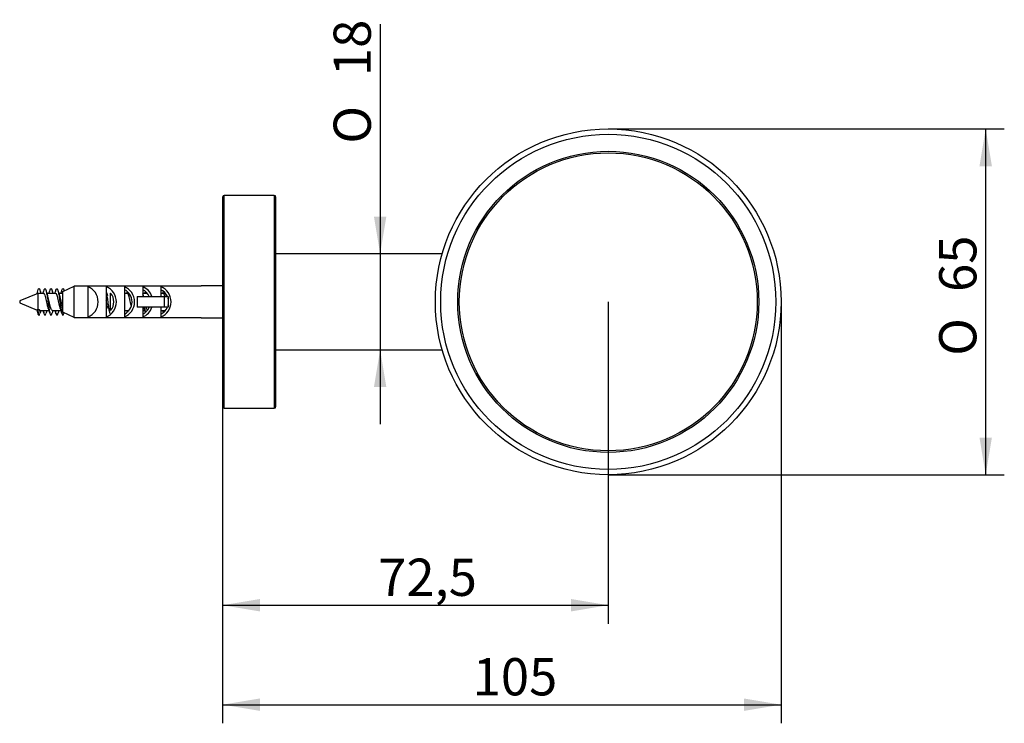
# Model space of a CAD drawing. Units: millimetres. Extents: x 30 to 159, y 64 to 238.
# Drawn here: x 67 to 159, y 64 to 131 of the extents above; entities that cross this region are included whole.
import ezdxf
from ezdxf.enums import TextEntityAlignment as Align

# ---------------------------------------------------------------- set-up
doc = ezdxf.new("R2010")
doc.units = ezdxf.units.MM
for name, color, linetype in [('_Translation', 7, 'Continuous'), ('CBA01-01', 7, 'Continuous'), ('CBA01-02', 7, 'Continuous'), ('CBA01-04', 7, 'Continuous'), ('CBA01-05', 7, 'Continuous'), ('CBA01-06', 7, 'Continuous'), ('CBA01-08', 7, 'Continuous')]:
    doc.layers.add(name, color=color, linetype=linetype)
doc.styles.add('SEACAD_Solid_Edge_ISO', font='seiso.ttf')
doc.styles.add('SEACAD_Solid_Edge_ISO1_Symbols', font='semeci1.ttf')
doc.dimstyles.new('ISO', dxfattribs={"dimtxt": 3.5, "dimasz": 3.5, "dimexe": 1.75, "dimexo": 0, "dimgap": 0.875, "dimtad": 1, "dimlfac": 2, "dimtxsty": 'SEACAD_Solid_Edge_ISO', "dimblk1": '_SE_FILLED', "dimblk2": '_SE_FILLED', "dimsah": 1, "dimcen": 1.75, "dimazin": 0, "dimtfac": 0.5, "dimtdec": 3, "dimtmove": 0, "dimatfit": 3, "dimfxl": 1, "dimarcsym": 0})

# ---------------------------------------------------------------- blocks, each defined once
blk = doc.blocks.new('DMBLK72')
at = {"layer": '_Translation', "linetype": 'Continuous'}
for points in [[(158.276, 116.743), (157.692, 120.243), (157.109, 116.743)], [(158.276, 91.243), (157.109, 91.243), (157.692, 87.743)]]:
    blk.add_hatch(color=7, dxfattribs=at).paths.add_polyline_path(points)
at = {"layer": '_Translation', "color": 7, "linetype": 'Continuous'}
for p, q in [((122.215, 120.243), (159.442, 120.243)), ((157.692, 87.743), (157.692, 120.243)), ((122.215, 87.743), (159.442, 87.743))]:
    blk.add_line(p, q, dxfattribs=at)
for s, style, p in [('65', 'SEACAD_Solid_Edge_ISO', (153.317, 104.924)), ('O', 'SEACAD_Solid_Edge_ISO1_Symbols', (153.317, 98.926))]:
    blk.add_text(s, height=3.5, rotation=90, dxfattribs=dict(at, style=style)).set_placement(p, align=Align.TOP_LEFT)
blk = doc.blocks.new('_SE_FILLED')
at = {"color": 0}
blk.add_line((0, 0), (-1, 0), dxfattribs=at)
blk.add_solid([(0, 0), (-1, -0.1665), (-1, 0.1665), (0, 0)], dxfattribs=at)
blk = doc.blocks.new('DMBLK73')
at = {"layer": '_Translation', "linetype": 'Continuous'}
for points in [[(101.355, 111.993), (100.188, 111.993), (100.771, 108.493)], [(101.355, 95.993), (100.771, 99.493), (100.188, 95.993)]]:
    blk.add_hatch(color=7, dxfattribs=at).paths.add_polyline_path(points)
at = {"layer": '_Translation', "color": 7, "linetype": 'Continuous'}
blk.add_line((100.771, 130.096), (100.771, 92.493), dxfattribs=at)
for s, style, p in [('18', 'SEACAD_Solid_Edge_ISO', (96.396, 125.212)), ('O', 'SEACAD_Solid_Edge_ISO1_Symbols', (96.396, 118.864))]:
    blk.add_text(s, height=3.5, rotation=90, dxfattribs=dict(at, style=style)).set_placement(p, align=Align.TOP_LEFT)
blk = doc.blocks.new('DMBLK74')
at = {"layer": '_Translation', "linetype": 'Continuous'}
for points in [[(89.465, 74.9), (89.465, 76.067), (85.965, 75.484)], [(118.715, 74.9), (122.215, 75.484), (118.715, 76.067)]]:
    blk.add_hatch(color=7, dxfattribs=at).paths.add_polyline_path(points)
at = {"layer": '_Translation', "color": 7, "linetype": 'Continuous'}
for p, q in [((122.215, 103.993), (122.215, 73.734)), ((85.965, 94.143), (85.965, 73.734)), ((85.965, 75.484), (122.215, 75.484))]:
    blk.add_line(p, q, dxfattribs=at)
at = {"layer": '_Translation', "color": 7, "linetype": 'Continuous', "style": 'SEACAD_Solid_Edge_ISO'}
blk.add_text('72,5', height=3.5, dxfattribs=at).set_placement((100.59, 79.859), align=Align.TOP_LEFT)
blk = doc.blocks.new('DMBLK75')
at = {"layer": '_Translation', "linetype": 'Continuous'}
for points in [[(89.465, 65.551), (89.465, 66.718), (85.965, 66.134)], [(134.965, 65.551), (138.465, 66.134), (134.965, 66.718)]]:
    blk.add_hatch(color=7, dxfattribs=at).paths.add_polyline_path(points)
at = {"layer": '_Translation', "color": 7, "linetype": 'Continuous'}
for p, q in [((138.465, 103.993), (138.465, 64.384)), ((85.965, 94.143), (85.965, 64.384)), ((85.965, 66.134), (138.465, 66.134))]:
    blk.add_line(p, q, dxfattribs=at)
at = {"layer": '_Translation', "color": 7, "linetype": 'Continuous', "style": 'SEACAD_Solid_Edge_ISO'}
blk.add_text('105', height=3.5, dxfattribs=at).set_placement((109.471, 70.509), align=Align.TOP_LEFT)

msp = doc.modelspace()

# ---------------------------------------------------------------- linework, layer by layer
at = {"layer": 'CBA01-01', "color": 7, "linetype": 'Continuous'}
for p, q in [((85.965, 113.8431), (85.965, 94.1431)), ((86.115, 93.9931), (86.115, 113.9931)), ((90.815, 113.9931), (86.115, 113.9931)), ((90.815, 113.9931), (90.815, 93.9931)), ((90.965, 94.1431), (90.965, 113.8431)), ((86.115, 93.9931), (90.815, 93.9931))]:
    msp.add_line(p, q, dxfattribs=at)
for centre, start, end in [((86.115, 113.8431), 90, 180), ((90.815, 113.8431), 0, 90), ((86.115, 94.1431), 180, 270), ((90.815, 94.1431), 270, 0)]:
    msp.add_arc(centre, 0.15, start, end, dxfattribs=at)
at = {"layer": 'CBA01-02', "color": 7, "linetype": 'Continuous'}
for radius in [16.25, 15.75, 14.15, 14]:
    msp.add_circle((122.215, 103.9931), radius, dxfattribs=at)
at = {"layer": 'CBA01-04', "color": 7, "linetype": 'Continuous'}
for p, q in [((106.6005, 108.4931), (90.965, 108.4931)), ((90.965, 99.4931), (106.6005, 99.4931))]:
    msp.add_line(p, q, dxfattribs=at)
at = {"layer": 'CBA01-05', "color": 7, "linetype": 'Continuous'}
msp.add_line((85.94, 109.7262), (85.94, 98.26), dxfattribs=at)
for centre, start, end in [((87.44, 109.7262), 169.524686, 180), ((87.44, 98.26), 180, 190.475314)]:
    msp.add_arc(centre, 1.5, start, end, dxfattribs=at)
at = {"layer": 'CBA01-06', "color": 7, "linetype": 'Continuous'}
for p, q in [((70.94, 104.9614), (72.0122, 105.4721)), ((70.94, 103.0249), (70.94, 104.9614)), ((83.94, 105.4721), (72.0122, 105.4721)), ((72.0122, 102.5141), (72.0122, 105.4721)), ((73.3102, 105.4073), (73.3102, 102.5789)), ((75.0236, 105.4073), (75.0236, 102.5789)), ((75.44, 103.166), (75.44, 104.8202)), ((76.7369, 105.4073), (76.7369, 102.5789)), ((78.4503, 105.4073), (78.4503, 104.4931)), ((80.1636, 105.4073), (80.1636, 104.4931)), ((83.94, 105.4931), (83.94, 105.4721)), ((85.94, 105.4931), (83.94, 105.4931)), ((77.94, 104.4931), (77.94, 103.4931)), ((77.94, 104.4931), (80.4616, 104.4931)), ((80.4616, 104.4931), (80.8333, 104.4931)), ((80.4616, 104.4931), (80.4616, 103.4931)), ((80.8333, 104.4931), (80.8333, 103.4931)), ((72.0122, 102.5141), (70.94, 103.0249)), ((80.4616, 103.4931), (77.94, 103.4931)), ((78.4503, 103.4931), (78.4503, 102.5789)), ((80.1636, 103.4931), (80.1636, 102.5789)), ((80.8333, 103.4931), (80.4616, 103.4931)), ((72.0122, 102.5141), (83.94, 102.5141)), ((83.94, 102.4931), (83.94, 102.5141)), ((83.94, 102.4931), (85.94, 102.4931))]:
    msp.add_line(p, q, dxfattribs=at)
for centre, major_axis, start_param, end_param in [((72.834, 103.9931), (0, -1.5), 0.3398369, 2.8017557), ((74.5474, 103.9931), (0, -1.5), 0.3398369, 2.8017557), ((74.5474, 103.9931), (0, -1.25), 0.8477449, 2.2938478), ((76.2607, 103.9931), (0, -1.5), 0.3398369, 2.8017557), ((76.2607, 103.9931), (0, -1.25), 0.4115168, 2.7300758), ((77.9741, 103.9931), (0, -1.5), 1.9106332, 2.8017557), ((77.9741, 103.9931), (0, -1.25), 1.9823132, 2.7300758), ((79.6874, 103.9931), (0, -1.5), 0.3398369, 2.8017557), ((79.6874, 103.9931), (0, -1.25), 1.9823132, 2.7300758), ((79.6874, 103.9931), (0, -1.25), 1.2962854, 1.8453073), ((77.9741, 103.9931), (0, -1.5), 0.3398369, 1.2309594), ((77.9741, 103.9931), (0, -1.25), 0.4115168, 1.1592795), ((79.6874, 103.9931), (0, -1.25), 0.4115168, 1.1592795)]:
    msp.add_ellipse(centre, major_axis=major_axis, ratio=0.9523811, start_param=start_param, end_param=end_param, dxfattribs=at)
at = {"layer": 'CBA01-08', "color": 7, "linetype": 'Continuous'}
for p, q in [((68.59, 104.7931), (66.89, 104.0889)), ((68.5255, 104.7664), (68.64, 105.1677)), ((68.59, 104.7931), (68.59, 103.2414)), ((69.1444, 104.7931), (68.59, 104.7931)), ((70.2694, 104.7931), (69.4479, 104.7931)), ((70.94, 104.7931), (70.5734, 104.7931)), ((75.4621, 104.7931), (75.44, 104.7931)), ((77.0194, 104.7931), (76.7369, 104.7931)), ((78.8888, 104.7931), (78.4503, 104.7931)), ((80.3944, 104.7931), (80.1636, 104.7931)), ((66.89, 104.0889), (66.89, 103.8973)), ((66.89, 103.8973), (68.5255, 103.2198)), ((68.515, 103.2569), (68.64, 102.8185)), ((68.5501, 103.2569), (68.515, 103.2569)), ((68.59, 103.2414), (68.5501, 103.2569)), ((68.7605, 103.2414), (68.59, 103.2414)), ((68.64, 102.8185), (68.7605, 103.2414)), ((68.823, 103.1931), (69.6447, 103.1931)), ((69.9481, 103.1931), (70.7697, 103.1931)), ((76.7369, 103.1931), (77.1754, 103.1931)), ((78.4503, 103.1931), (78.644, 103.1931)), ((80.1636, 103.1931), (80.6022, 103.1931))]:
    msp.add_line(p, q, dxfattribs=at)
for centre, radius, start, end in [((81.6177, 108.9593), 13.3967, 196.735145, 198.122976), ((57.2642, 108.666), 12.4365, 341.852463, 343.333586), ((81.6087, 108.773), 12.7957, 196.704019, 199.012352), ((57.9256, 108.6323), 12.3321, 341.860403, 343.329976), ((82.2073, 108.7853), 12.8339, 196.683421, 198.12718), ((58.426, 108.6526), 12.3973, 341.858205, 343.328697), ((83.0938, 108.8895), 13.1741, 196.743503, 198.982327), ((58.9612, 108.6621), 12.4262, 341.85804, 343.320831), ((83.2706, 108.7656), 12.7691, 196.704759, 197.057665), ((87.2046, 108.7647), 12.7655, 197.395894, 199.026681), ((88.9292, 108.7759), 12.8042, 197.78295, 198.126488), ((65.1253, 108.6682), 12.4503, 341.862842, 342.669057), ((90.6556, 108.7891), 12.8453, 198.128201, 199.019215), ((66.4092, 108.7996), 12.8747, 341.865113, 342.740653), ((68.3975, 108.7044), 12.5594, 341.851622, 342.818154), ((81.6177, 99.0269), 13.3967, 161.877024, 163.264855), ((57.2642, 99.3202), 12.4365, 16.666414, 18.147537), ((81.6087, 99.2132), 12.7957, 161.877513, 163.295981), ((57.9256, 99.3539), 12.3321, 16.670024, 19.148759), ((82.2073, 99.2009), 12.8339, 161.87282, 163.316579), ((58.426, 99.3336), 12.3973, 16.671303, 18.141795), ((83.0938, 99.0968), 13.1741, 161.880199, 163.256497), ((58.9612, 99.3241), 12.4262, 16.679169, 19.147577), ((83.2706, 99.2207), 12.7691, 162.942335, 163.295241), ((88.9292, 99.2103), 12.8042, 161.873512, 162.21705), ((65.1253, 99.318), 12.4503, 17.354423, 18.137158), ((66.4092, 99.1866), 12.8747, 17.300443, 19.100859), ((68.3975, 99.2818), 12.5594, 17.214504, 18.148378)]:
    msp.add_arc(centre, radius, start, end, dxfattribs=at)
for points, knots in [([(68.64, 105.1677), (68.6572, 105.2089), (68.6917, 105.2584), (68.7521, 105.2225), (68.8078, 105.051), (68.8462, 104.8635), (68.8587, 104.7964)], [0, 0, 0, 0, 0.003136837, 0.006273674, 0.01097893, 0.013258389, 0.013258389, 0.013258389, 0.013258389]), ([(69.5813, 103.3823), (69.5527, 103.465), (69.5241, 103.5707), (69.4519, 103.869), (69.4094, 104.0715), (69.3227, 104.4375), (69.2802, 104.5934), (69.2057, 104.7575), (69.1751, 104.7928), (69.1444, 104.7929)], [0.940119042, 0.940119042, 0.940119042, 0.940119042, 0.9453125, 0.9453125, 0.953125, 0.953125, 0.9609375, 0.9609375, 0.966511772, 0.966511772, 0.966511772, 0.966511772]), ([(69.1779, 105.098), (69.1883, 105.1322), (69.2247, 105.2314), (69.2869, 105.2732), (69.3646, 105.0884), (69.4422, 104.7009), (69.5199, 104.1823), (69.5975, 103.6288), (69.6751, 103.1427), (69.7528, 102.814), (69.8304, 102.7035), (69.8841, 102.7922), (69.9119, 102.8794), (69.9138, 102.8857)], [0.032599252, 0.032599252, 0.032599252, 0.032599252, 0.034505208, 0.039210464, 0.04391572, 0.048620975, 0.053326231, 0.058031487, 0.062736742, 0.067441998, 0.072147254, 0.076852509, 0.077202898, 0.077202898, 0.077202898, 0.077202898]), ([(69.9481, 103.1932), (69.935, 103.1932), (69.9219, 103.1995), (69.9089, 103.2121), (69.8883, 103.232), (69.8675, 103.2681), (69.847, 103.3172), (69.8264, 103.3663), (69.8056, 103.4298), (69.7851, 103.5022), (69.7645, 103.5747), (69.7437, 103.6581), (69.7232, 103.7454), (69.7026, 103.8326), (69.6818, 103.9261), (69.6613, 104.0178), (69.6407, 104.1096), (69.6199, 104.202), (69.5993, 104.2874), (69.5788, 104.3727), (69.558, 104.4532), (69.5374, 104.5221), (69.5281, 104.5534), (69.5187, 104.5826), (69.5093, 104.6094)], [0.92750784, 0.92750784, 0.92750784, 0.92750784, 0.929903235, 0.929903235, 0.929903235, 0.933682994, 0.933682994, 0.933682994, 0.937462789, 0.937462789, 0.937462789, 0.941242611, 0.941242611, 0.941242611, 0.945022413, 0.945022413, 0.945022413, 0.948802178, 0.948802178, 0.948802178, 0.952581938, 0.952581938, 0.952581938, 0.954299452, 0.954299452, 0.954299452, 0.954299452]), ([(69.7392, 105.0942), (69.7437, 105.1092), (69.7741, 105.2026), (69.8304, 105.2827), (69.9076, 105.1553), (69.9589, 104.9299), (69.9843, 104.7937)], [0.066619954, 0.066619954, 0.066619954, 0.066619954, 0.067441998, 0.072147254, 0.076852509, 0.081471999, 0.081471999, 0.081471999, 0.081471999]), ([(70.706, 103.3833), (70.6903, 103.4286), (70.6746, 103.4809), (70.6158, 103.6967), (70.5725, 103.8965), (70.4867, 104.2775), (70.4432, 104.4605), (70.3574, 104.7167), (70.314, 104.7913), (70.2705, 104.7931), (70.2699, 104.7931), (70.2694, 104.7931)], [0.872147738, 0.872147738, 0.872147738, 0.872147738, 0.875, 0.875, 0.8828125, 0.8828125, 0.890625, 0.890625, 0.8984375, 0.8984375, 0.898536575, 0.898536575, 0.898536575, 0.898536575]), ([(70.302, 105.0953), (70.326, 105.1741), (70.3758, 105.2759), (70.4515, 105.2075), (70.5291, 104.9125), (70.6068, 104.4474), (70.6844, 103.8982), (70.762, 103.3666), (70.8397, 102.9509), (70.9173, 102.7281), (70.9843, 102.7379), (71.0255, 102.8417), (71.0407, 102.8921)], [0.100730647, 0.100730647, 0.100730647, 0.100730647, 0.105084044, 0.109789299, 0.114494555, 0.119199811, 0.123905066, 0.128610322, 0.133315578, 0.138020833, 0.142726089, 0.145501333, 0.145501333, 0.145501333, 0.145501333]), ([(70.94, 103.4039), (70.9265, 103.4448), (70.9129, 103.4909), (70.8995, 103.5405), (70.8789, 103.6162), (70.8581, 103.7021), (70.8375, 103.7909), (70.817, 103.8797), (70.7962, 103.9738), (70.7756, 104.0652), (70.7551, 104.1566), (70.7343, 104.2478), (70.7137, 104.331), (70.6932, 104.4141), (70.6724, 104.4916), (70.6518, 104.5567), (70.6461, 104.575), (70.6403, 104.5923), (70.6345, 104.6088)], [0.866949487, 0.866949487, 0.866949487, 0.866949487, 0.86942663, 0.86942663, 0.86942663, 0.873206408, 0.873206408, 0.873206408, 0.876986163, 0.876986163, 0.876986163, 0.88076595, 0.88076595, 0.88076595, 0.884545771, 0.884545771, 0.884545771, 0.885603155, 0.885603155, 0.885603155, 0.885603155]), ([(70.8643, 105.0945), (70.882, 105.1528), (70.9255, 105.2569), (70.991, 105.2473), (71.0388, 105.1084), (71.0607, 105.0214)], [0.13480846, 0.13480846, 0.13480846, 0.13480846, 0.138020833, 0.142726089, 0.146712921, 0.146712921, 0.146712921, 0.146712921]), ([(75.0236, 104.911), (75.0264, 104.8976), (75.0551, 104.7581), (75.1097, 104.4276), (75.1873, 103.8772), (75.265, 103.3482), (75.324, 103.037), (75.3571, 102.9155), (75.3643, 102.8917)], [0.386883778, 0.386883778, 0.386883778, 0.386883778, 0.387399384, 0.39210464, 0.396809896, 0.401515152, 0.406220407, 0.407535239, 0.407535239, 0.407535239, 0.407535239]), ([(77.3882, 103.6173), (77.3862, 103.6251), (77.3842, 103.633), (77.3393, 103.8136), (77.2961, 104.0179), (77.21, 104.3887), (77.1669, 104.555), (77.0889, 104.7467), (77.0542, 104.7926), (77.0194, 104.7929)], [0.468389622, 0.468389622, 0.468389622, 0.468389622, 0.46875, 0.46875, 0.4765625, 0.4765625, 0.484375, 0.484375, 0.490680607, 0.490680607, 0.490680607, 0.490680607]), ([(78.5437, 104.5006), (78.5339, 104.5345), (78.5241, 104.5661), (78.5144, 104.5948), (78.5132, 104.5983), (78.512, 104.6017), (78.5108, 104.6051)], [0.4027200253, 0.4027200253, 0.4027200253, 0.4027200253, 0.4045124819, 0.4045124819, 0.4045124819, 0.4047304112, 0.4047304112, 0.4047304112, 0.4047304112]), ([(80.5541, 104.4951), (80.5313, 104.5746), (80.5084, 104.642), (80.4548, 104.7585), (80.4247, 104.7927), (80.3944, 104.7929)], [0.2770932388, 0.2770932388, 0.2770932388, 0.2770932388, 0.28125, 0.28125, 0.2867407415, 0.2867407415, 0.2867407415, 0.2867407415]), ([(80.6953, 104.661), (80.6967, 104.6526), (80.7057, 104.599), (80.7147, 104.543), (80.7223, 104.4943)], [0.7306251824, 0.7306251824, 0.7306251824, 0.7306251824, 0.7308830492, 0.7322647932, 0.7322647932, 0.7322647932, 0.7322647932]), ([(75.2063, 103.3821), (75.199, 103.4032), (75.1916, 103.4259), (75.141, 103.592), (75.0983, 103.7801), (75.0445, 104.0208), (75.034, 104.0677), (75.0235, 104.1138)], [0.600232847, 0.600232847, 0.600232847, 0.600232847, 0.6015625, 0.6015625, 0.609375, 0.609375, 0.61127221, 0.61127221, 0.61127221, 0.61127221]), ([(77.3498, 104.4785), (77.3536, 104.4542), (77.3825, 104.2658), (77.4114, 104.0612), (77.4365, 103.8865)], [0.5278687867, 0.5278687867, 0.5278687867, 0.5278687867, 0.5285570549, 0.5331236778, 0.5331236778, 0.5331236778, 0.5331236778]), ([(68.64, 102.8185), (68.6572, 102.7773), (68.6917, 102.7279), (68.7413, 102.7573), (68.7737, 102.8368), (68.7887, 102.8856)], [0, 0, 0, 0, 0.0031368371, 0.0062736742, 0.0090160049, 0.0090160049, 0.0090160049, 0.0090160049]), ([(68.823, 103.1932), (68.8135, 103.1932), (68.804, 103.1965), (68.7945, 103.2032), (68.7832, 103.2112), (68.7719, 103.2241), (68.7605, 103.2414)], [0.9961997793, 0.9961997793, 0.9961997793, 0.9961997793, 0.9979394013, 0.9979394013, 0.9979394013, 1, 1, 1, 1]), ([(69.1088, 103.1895), (69.1164, 103.1486), (69.1499, 102.9789), (69.2093, 102.7652), (69.2832, 102.7156), (69.3312, 102.8191), (69.3533, 102.8921)], [0.028410952, 0.028410952, 0.028410952, 0.028410952, 0.029799953, 0.034505208, 0.039210464, 0.043229393, 0.043229393, 0.043229393, 0.043229393]), ([(70.2335, 103.1909), (70.2544, 103.079), (70.3012, 102.8654), (70.3739, 102.7086), (70.4346, 102.7635), (70.4695, 102.8631), (70.4785, 102.893)], [0.096577106, 0.096577106, 0.096577106, 0.096577106, 0.100378788, 0.105084044, 0.109789299, 0.111428113, 0.111428113, 0.111428113, 0.111428113]), ([(75.5033, 103.2531), (75.4958, 103.2658), (75.4883, 103.2805), (75.4808, 103.297), (75.4672, 103.3268), (75.4535, 103.3631), (75.4399, 103.4043)], [0.5883470915, 0.5883470915, 0.5883470915, 0.5883470915, 0.5897221911, 0.5897221911, 0.5897221911, 0.5922175987, 0.5922175987, 0.5922175987, 0.5922175987]), ([(78.6202, 103.4914), (78.6404, 103.3618), (78.67, 103.1872), (78.6995, 103.0479), (78.7087, 103.0082)], [0.6048607136, 0.6048607136, 0.6048607136, 0.6048607136, 0.6085464015, 0.6102265535, 0.6102265535, 0.6102265535, 0.6102265535]), ([(78.9104, 103.2108), (78.9022, 103.2184), (78.894, 103.2285), (78.8858, 103.2409), (78.8653, 103.2721), (78.8444, 103.3191), (78.8239, 103.3777), (78.8126, 103.41), (78.8012, 103.4463), (78.7898, 103.4857)], [0.3803347447, 0.3803347447, 0.3803347447, 0.3803347447, 0.3818337348, 0.3818337348, 0.3818337348, 0.3856135345, 0.3856135345, 0.3856135345, 0.3876949132, 0.3876949132, 0.3876949132, 0.3876949132]), ([(80.3587, 103.1896), (80.3688, 103.1357), (80.382, 103.07), (80.3952, 103.0122), (80.3984, 102.9989)], [0.710227966, 0.710227966, 0.710227966, 0.710227966, 0.7120620265, 0.7126304834, 0.7126304834, 0.7126304834, 0.7126304834])]:
    msp.add_open_spline(points, degree=3, knots=knots, dxfattribs=at)
for points in [[(78.4502, 104.6315), (78.4577, 104.587), (78.4651, 104.5409), (78.4725, 104.4935)], [(80.8333, 103.736), (80.835, 103.7243), (80.8367, 103.7126), (80.8385, 103.7009)], [(76.9835, 103.1907), (76.9942, 103.1337), (77.0048, 103.0809), (77.0155, 103.0332)], [(78.5811, 103.3827), (78.5698, 103.4152), (78.5585, 103.4514), (78.5472, 103.4908)]]:
    msp.add_open_spline(points, degree=3, dxfattribs=at)

# ---------------------------------------------------------------- dimensions: what is measured, and where the dimension line sits
at = {"layer": '_Translation', "color": 7, "linetype": 'Continuous'}
dim = msp.add_linear_dim(base=(100.7713, 108.4931), p1=(90.965, 108.4931), p2=(90.965, 99.4931), angle=270, text='\\A1;%%C <>', dimstyle='ISO', dxfattribs=at)
dim.commit()
dim.dimension.update_dxf_attribs({"geometry": 'DMBLK73', "text_midpoint": (100.7713, 117.6393), "dimtype": 161})
dim = msp.add_linear_dim(base=(157.6922, 120.2431), p1=(122.215, 87.7431), p2=(122.215, 120.2431), angle=90.000003, text='\\A1;%%c<>', dimstyle='ISO', override={"dimtolj": 1}, dxfattribs=at)
dim.commit()
dim.dimension.update_dxf_attribs({"geometry": 'DMBLK72', "text_midpoint": (157.6922, 103.9931), "dimtype": 161})
for base, p2, picture, middle in [((122.215, 75.4837), (122.215, 103.9931), 'DMBLK74', (104.09, 75.4837)), ((138.465, 66.1343), (138.465, 103.9931), 'DMBLK75', (112.215, 66.1343))]:
    dim = msp.add_linear_dim(base=base, p1=(85.965, 94.1431), p2=p2, text='\\A1;<>', dimstyle='ISO', dxfattribs=at)
    dim.commit()
    dim.dimension.update_dxf_attribs({"geometry": picture, "text_midpoint": middle, "dimtype": 160})

doc.saveas('drawing.dxf')
